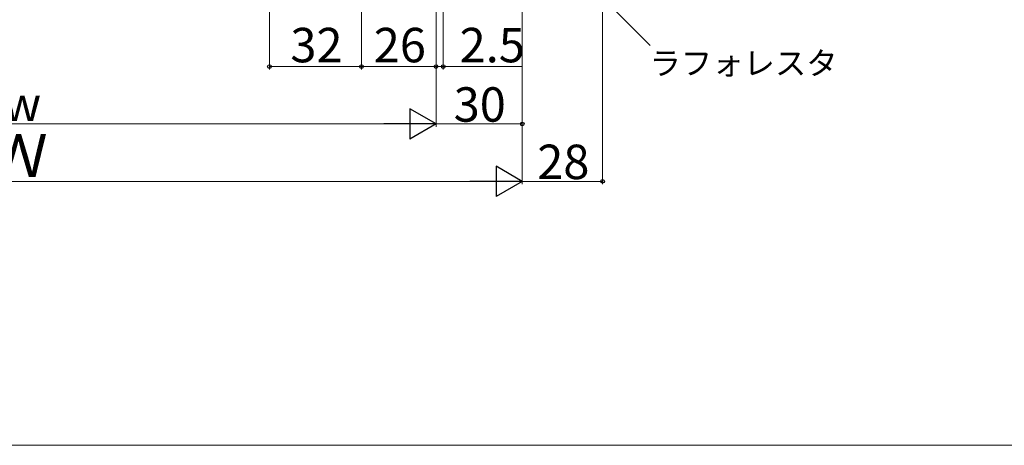
# Model space of a CAD drawing. Extents: x 0 to 1050, y 0 to 1568.
# Drawn here: x 524 to 867, y 0 to 148 of the extents above; entities that cross this region are included whole.
import ezdxf

# ---------------------------------------------------------------- set-up
doc = ezdxf.new("R2010")
doc.units = 0
doc.layers.add('YKK_D', color=6, linetype='CONTINUOUS', lineweight=13)
doc.layers.add('YKK_ZWAK', color=7, linetype='CONTINUOUS', lineweight=30)
doc.styles.add('text-b', font='txt')

msp = doc.modelspace()

# ---------------------------------------------------------------- linework, layer by layer
at = {"layer": 'YKK_D'}
for p, q in [((727.34, 344.5), (727.34, 91)), ((611.34, 309), (611.34, 131)), ((643.34, 294.5), (643.34, 131)), ((643.34, 294.5), (643.34, 131)), ((699.34, 294.5), (699.34, 91)), ((669.34, 279.5), (669.34, 131)), ((671.84, 280), (671.84, 131)), ((669.34, 275), (669.34, 131)), ((669.34, 275), (669.34, 111)), ((669.34, 275), (669.34, 111)), ((699.34, 275), (699.34, 111)), ((699.34, 275), (699.34, 91)), ((685.26, 198.07), (743.95, 139.38)), ((611.34, 132), (643.34, 132)), ((643.34, 132), (669.34, 132)), ((669.34, 132), (666.79, 132)), ((669.34, 132), (671.84, 132)), ((671.84, 132), (699.17, 132)), ((389.84, 112), (658.84, 112)), ((669.34, 112), (699.34, 112)), ((688.84, 92), (359.84, 92)), ((699.34, 92), (727.34, 92))]:
    msp.add_line(p, q, dxfattribs=at)
at = {"layer": 'YKK_D', "lineweight": -2}
for p, q in [((669.34, 112), (660.25, 117.25)), ((660.25, 117.25), (660.25, 106.75)), ((669.34, 112), (651.15, 112)), ((669.34, 112), (660.25, 106.75)), ((699.34, 92), (690.25, 97.25)), ((690.25, 97.25), (690.25, 86.75)), ((699.34, 92), (681.15, 92)), ((699.34, 92), (690.25, 86.75))]:
    msp.add_line(p, q, dxfattribs=at)
at = {"layer": 'YKK_D', "linetype": 'ByBlock', "lineweight": -2}
for centre, radius in [((611.34, 132), 0.638), ((643.34, 132), 0.638), ((643.34, 132), 0.638), ((669.34, 132), 0.638), ((669.34, 132), 0.638), ((671.84, 132), 0.638), ((699.34, 112), 0.638), ((727.34, 92), 0.637)]:
    msp.add_circle(centre, radius, dxfattribs=at)
at = {"layer": 'YKK_ZWAK', "lineweight": 20}
msp.add_line((0, 0), (1050, 0), dxfattribs=at)

# ---------------------------------------------------------------- texts
at = {"layer": 'YKK_D', "style": 'text-b'}
for s, height, p in [('32', 12, (618.61, 133.5)), ('26', 12, (647.65, 133.5)), ('2.5', 12, (677.55, 133.5)), ('ラフォレスタ', 8, (743.7, 129.18)), ('30', 12, (675.48, 112.8)), ('w', 12, (518.68, 113)), ('Ｗ', 15, (513.69, 93.5)), ('28', 12, (704.58, 92.8))]:
    msp.add_text(s, height=height, dxfattribs=at).set_placement(p)

doc.saveas('drawing.dxf')
